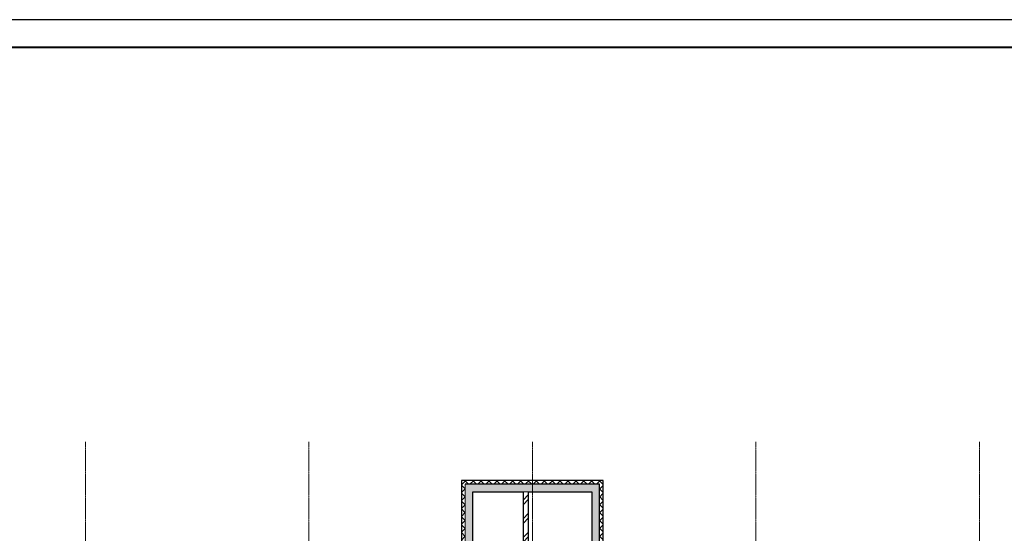
# Model space of a CAD drawing. Units: millimetres. Extents: x 989453 to 2305763, y 197609 to 558976.
# Drawn here: x 1097852 to 1124286, y 542610 to 556404 of the extents above; entities that cross this region are included whole.
import ezdxf

# ---------------------------------------------------------------- set-up
doc = ezdxf.new("R2010")
doc.units = ezdxf.units.MM
doc.linetypes.add('Линия сетки', pattern=[22.225, 12.7, -3.175, 3.175, -3.175])
doc.layers.add('A-WALL', color=113, linetype='Continuous', lineweight=9)
doc.layers.add('S-GRID', color=1, linetype='Continuous', lineweight=9)
doc.layers.add('A-Wall-Patt', color=12, linetype='Continuous')
doc.layers.add('format', color=7, linetype='Continuous')
pattern_1 = [(45, (1069615.84, 489177.4), (-106.06602, 106.06602), []), (135, (1069615.84, 489177.4), (-106.06602, -106.06602), [])]

msp = doc.modelspace()

# ---------------------------------------------------------------- hatches: boundary and pattern name
at = {"layer": 'A-Wall-Patt', "lineweight": 9}
h = msp.add_hatch(dxfattribs=at)
h.set_pattern_fill('FP_2', color=256, style=0, pattern_type=2)
h.set_pattern_definition(pattern_1)
h.paths.add_polyline_path([(1111365.843, 543927.358), (1113415.843, 543927.358), (1113415.843, 544027.358), (1109715.843, 544027.358), (1109715.843, 543927.358), (1110015.843, 543927.358)])
h = msp.add_hatch(dxfattribs=at)
h.set_pattern_fill('FP_2', color=256, style=0, pattern_type=2)
h.set_pattern_definition(pattern_1)
h.paths.add_polyline_path([(1113415.843, 542227.407), (1113515.843, 542227.407), (1113515.843, 544027.358), (1113415.843, 544027.358), (1113415.843, 543048.226)])
h = msp.add_hatch(dxfattribs=at)
h.set_pattern_fill('FP_2', color=256, style=0, pattern_type=2)
h.set_pattern_definition(pattern_1)
h.paths.add_polyline_path([(1109815.843, 542127.407), (1109815.843, 543927.358), (1109715.843, 543927.358), (1109715.843, 542127.407)])
for points in [[(1110015.843, 535827.407), (1110015.843, 543927.358), (1109815.843, 543927.358), (1109815.843, 535827.407), (1109869.617, 535827.407)], [(1113415.843, 543727.358), (1113415.843, 543927.358), (1110015.843, 543927.358), (1110015.843, 543727.358), (1113215.843, 543727.358)]]:
    msp.add_hatch(color=256, dxfattribs=at).paths.add_polyline_path(points)
h = msp.add_hatch(dxfattribs=at)
h.set_pattern_fill('FP_3', color=256, style=0, pattern_type=2)
h.set_pattern_definition([(45, (1069615.84, 489177.4), (-251.4472, 251.4472), []), (45, (1069615.84, 489558.4), (-251.4472, 251.4472), [])])
h.paths.add_polyline_path([(1111365.843, 537377.407), (1111515.843, 537377.407), (1111515.843, 543727.358), (1111365.843, 543727.358), (1111365.843, 538856.673)])
h = msp.add_hatch(color=256, dxfattribs=at)
h.paths.add_polyline_path([(1113415.843, 535827.407), (1113415.843, 540377.407), (1113215.843, 540377.407), (1113215.843, 535827.407)])
h.paths.add_polyline_path([(1113415.843, 541827.407), (1113415.843, 543727.358), (1113215.843, 543727.358), (1113215.843, 541827.407), (1113390.843, 541827.407)])

# ---------------------------------------------------------------- linework, layer by layer
at = {"layer": 'A-WALL', "lineweight": 25}
for p, q in [((1113515.843, 544027.358), (1109715.843, 544027.358)), ((1109715.843, 544027.358), (1109715.843, 542227.407)), ((1113515.843, 542227.407), (1113515.843, 544027.358)), ((1113415.843, 543927.358), (1109815.843, 543927.358)), ((1113415.843, 542127.407), (1113415.843, 543927.358)), ((1110015.843, 536027.407), (1110015.843, 543727.358)), ((1110015.843, 543727.358), (1111365.843, 543727.358)), ((1111365.843, 543727.358), (1111365.843, 537377.407)), ((1111515.843, 543727.358), (1113215.843, 543727.358)), ((1111515.843, 537377.407), (1111515.843, 543727.358)), ((1113215.843, 543727.358), (1113215.843, 541827.407))]:
    msp.add_line(p, q, dxfattribs=at)
at = {"layer": 'A-WALL'}
for p, q in [((1109815.843, 541827.407), (1109815.843, 543927.358)), ((1111515.843, 543727.358), (1111365.843, 543727.358))]:
    msp.add_line(p, q, dxfattribs=at)
at = {"layer": 'format', "lineweight": 25}
for points in [[(1181969.15, 467304.261), (1181969.15, 556404.261), (1055819.15, 556404.261), (1055819.15, 467304.261), (1181969.15, 467304.261)], [(1055819.15, 467304.261), (1181969.15, 467304.261), (1181969.15, 556404.261), (1055819.15, 556404.261), (1055819.15, 467304.261)]]:
    msp.add_lwpolyline(points, dxfattribs=at)
at = {"layer": 'format', "lineweight": 40}
msp.add_lwpolyline([(1181219.15, 468054.261), (1181219.15, 555654.261), (1058819.15, 555654.261), (1058819.15, 468054.261)], close=True, dxfattribs=at)
at = {"layer": 'S-GRID', "linetype": 'Линия сетки'}
for p, q in [((1099615.843, 545065.429), (1099615.843, 482807.501)), ((1105615.843, 545065.429), (1105615.843, 482807.501)), ((1111615.843, 545065.429), (1111615.843, 482807.501)), ((1117615.843, 545065.429), (1117615.843, 482807.501)), ((1123615.843, 545065.429), (1123615.843, 482807.501))]:
    msp.add_line(p, q, dxfattribs=at)

doc.saveas('drawing.dxf')
